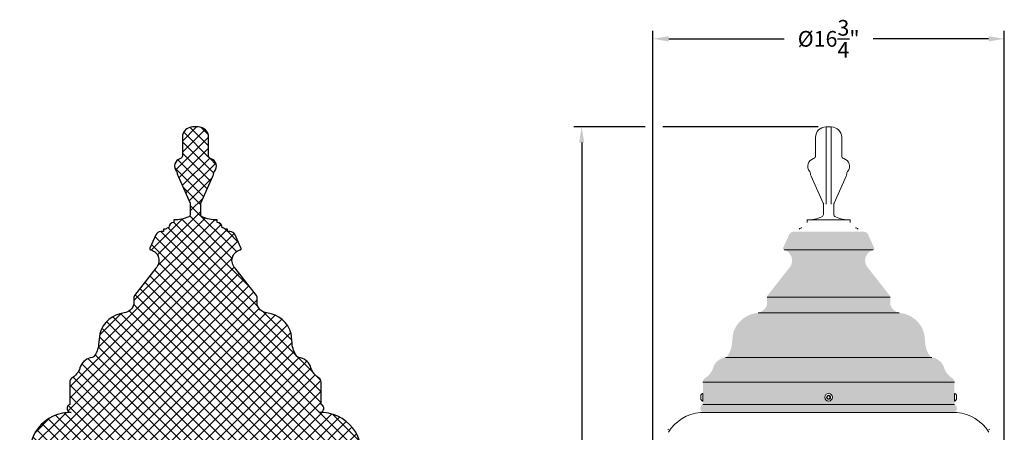
# Model space of a CAD drawing. Extents: x -34 to 72, y -9 to 62.
# Drawn here: x -34 to 13, y 23 to 43 of the extents above; entities that cross this region are included whole.
import ezdxf

# ---------------------------------------------------------------- set-up
doc = ezdxf.new("R2010")
doc.units = 0
doc.header["$MEASUREMENT"] = 0
doc.layers.get('0').update_dxf_attribs({"linetype": 'CONTINUOUS', "lineweight": 15})
doc.layers.get('DEFPOINTS').update_dxf_attribs({"linetype": 'CONTINUOUS'})
doc.layers.add('E.P.A.', color=144, linetype='CONTINUOUS')
doc.layers.add('Text', color=7, linetype='CONTINUOUS')
doc.styles.add('ROMAND', font='romand.shx', dxfattribs={"oblique": 15})
doc.dimstyles.new('ROMAND', dxfattribs={"dimscale": 6, "dimtxt": 0.125, "dimasz": 0.125, "dimexe": 0.0625, "dimexo": 0.0625, "dimgap": 0.0625, "dimtad": 0, "dimtih": 1, "dimtoh": 1, "dimdec": 3, "dimzin": 0, "dimdsep": 46, "dimlunit": 4, "dimtxsty": 'ROMAND', "dimcen": 0, "dimadec": 0, "dimazin": 0, "dimtfac": 1, "dimtdec": 3, "dimtofl": 0, "dimtmove": 0, "dimatfit": 3, "dimfxl": 0, "dimtolj": 1, "dimtzin": 0, "dimarcsym": 0})

# ---------------------------------------------------------------- blocks, each defined once
blk = doc.blocks.new('*D60')
at = {"layer": 'DEFPOINTS', "color": 0}
for p in [(13.46859018122834, 41.6416785200458), (-3.29687318332182, 18.06899362340931), (13.46859018122834, 18.06899362340928)]:
    blk.add_point(p, dxfattribs=at)
at = {"layer": 'Text', "color": 0, "lineweight": -2}
for p, q in [((-3.29687318332182, 18.44399362340931), (-3.296873183321818, 42.0166785200458)), ((13.46859018122834, 18.44399362340928), (13.46859018122834, 42.0166785200458)), ((-2.546873183321818, 41.6416785200458), (2.95785874534507, 41.6416785200458)), ((12.71859018122834, 41.6416785200458), (7.213858252561452, 41.6416785200458))]:
    blk.add_line(p, q, dxfattribs=at)
at = {"layer": 'Text', "color": 0}
for points in [[(-2.546873183321818, 41.7666785200458), (-2.546873183321818, 41.5166785200458), (-3.296873183321818, 41.6416785200458)], [(12.71859018122834, 41.7666785200458), (12.71859018122834, 41.5166785200458), (13.46859018122834, 41.6416785200458)]]:
    blk.add_solid(points, dxfattribs=at)
at = {"layer": 'Text', "color": 0, "insert": (5.085858498953261, 41.6416785200458), "char_height": 0.75, "attachment_point": 5, "style": 'ROMAND'}
blk.add_mtext('\\A1;%%C16{\\H1.000000x;\\S3/4;}"', dxfattribs=at)
blk = doc.blocks.new('*D65')
at = {"layer": 'DEFPOINTS', "color": 0}
for p in [(-3.29687318332182, 37.43649387110862), (-6.69838187920154, -3.034565642013495), (3.242108498953295, -3.034565642013497)]:
    blk.add_point(p, dxfattribs=at)
at = {"layer": 'Text', "color": 0, "lineweight": -2}
for p, q in [((-3.67187318332182, 37.43649387110862), (-7.073381879201531, 37.43649387110862)), ((-6.698381879201531, 36.68649387110862), (-6.698381879201538, 7.021533825043926)), ((-6.69838187920154, -2.284565642013495), (-6.698381879201539, 4.521533825043926)), ((2.867108498953295, -3.034565642013497), (-7.073381879201539, -3.034565642013494))]:
    blk.add_line(p, q, dxfattribs=at)
at = {"layer": 'Text', "color": 0}
for points in [[(-6.823381879201531, 36.68649387110862), (-6.573381879201531, 36.68649387110862), (-6.698381879201531, 37.43649387110862)], [(-6.82338187920154, -2.284565642013495), (-6.57338187920154, -2.284565642013495), (-6.69838187920154, -3.034565642013495)]]:
    blk.add_solid(points, dxfattribs=at)
at = {"layer": 'Text', "color": 0, "insert": (-6.698381879201539, 5.771533825043925), "char_height": 0.75, "attachment_point": 5, "style": 'ROMAND'}
blk.add_mtext('\\A1;3\'-4{\\H1.000000x;\\S1/2;}"', dxfattribs=at)

msp = doc.modelspace()

# ---------------------------------------------------------------- hatches: boundary and pattern name
h = msp.add_hatch(color=4)
edge = h.paths.add_edge_path()
edge.add_arc((8.35371569895326, 27.22654541139617), 1.337238037876283, 14.50016785365386, 83.88616945321392)
edge.add_arc((8.56505629727368, 29.11208252671751), 0.5601608363531965, 194.7513914178699, 262.93271776805693, ccw=False)
edge.add_line((8.02335849895328, 28.96945133139629), (8.02335849895328, 29.31149389139627))
edge.add_arc((7.905405032208046, 29.31383105124304), 0.1179766190114743, 358.8648754580392, 397.8346977994946)
edge.add_line((7.998581042484171, 29.3861961930062), (6.975083092302691, 30.69684810406748))
edge.add_arc((7.351127589578903, 31.05937514425166), 0.5223364038590882, 105.9933250452496, 223.951480334543, ccw=False)
edge.add_arc((7.206162996762794, 31.62591099006544), 0.06442561757272053, 270.9317619504769, 398.0928399120949)
edge.add_line((7.2568667389535, 31.66565757139621), (6.96085849895328, 32.31149389139627))
edge.add_arc((6.741882544262547, 32.18219828144457), 0.2542986895080425, 30.55997056645401, 89.71617380132732)
edge.add_line((6.743142258953435, 32.43649385082084), (3.42857465895329, 32.43649389139632))
edge.add_arc((3.428574658952266, 32.18649389139573), 0.2500000000005969, 89.9999999997655, 155.4156520439655)
edge.add_line((3.20123721030634, 32.29050198936632), (2.907689747075347, 31.65003481128677))
edge.add_arc((2.96450629828413, 31.62399389139627), 0.06249999999999599, 155.3764347250823, 269.9999999999479)
edge.add_arc((2.819585175447878, 31.05910555294854), 0.5228730003092421, -43.85384059655797, 73.90903521677279, ccw=False)
edge.add_line((3.196633866179718, 30.69684810406751), (2.173135915998239, 29.3861961930062))
edge.add_arc((2.273359621524969, 29.31149351905934), 0.1250011225722416, 143.3006518896513, 179.9998293348566)
edge.add_line((2.14835849895328, 29.31149389139627), (2.14835849895328, 28.96945133139629))
edge.add_arc((1.606660700657608, 29.1120825266883), 0.5601608363218817, 277.0672822341916, 345.24860858437614, ccw=False)
edge.add_arc((1.8180012989533, 27.22654541139617), 1.337238037876282, 96.11383054494652, 165.4998321463455)
edge.add_line((0.5233584288465867, 27.56136686952719), (0.4664323910616535, 27.0331445157761))
edge.add_arc((-0.7439736020412848, 27.20166693792022), 1.222081206346285, 323.90216689313894, 352.0737754821265, ccw=False)
edge.add_arc((0.1424813601983832, 26.55530421217027), 0.1249999999999778, 277.790634131424, 323.9021668931454, ccw=False)
edge.add_arc((0.2569994754322469, 25.71828402591011), 0.7198178448184926, 97.79063413141881, 156.135303271299)
edge.add_arc((-1.274411765355273, 26.21697647970178), 0.897445879700996, 304.4654247663709, 346.6335571241586, ccw=False)
edge.add_arc((-0.6641415010467195, 25.24899389139627), 0.2499999999999911, 114.1791399651674, 180)
edge.add_line((-0.9141415010467195, 25.24899389139627), (-0.9141415010467195, 24.18399389139627))
edge.add_arc((-0.8453915010466968, 24.00274389139629), 0.1938507802408845, 110.7722546820545, 268.1523897339989)
edge.add_line((-0.8516415010467195, 23.80899389139627), (11.02335849895329, 23.80899389139627))
edge.add_arc((11.01710849895333, 24.00274389139629), 0.1938507802408868, 271.8476102659843, 429.2277453179613)
edge.add_line((11.08585849895329, 24.18399389139627), (11.08585849895335, 25.24899389139627))
edge.add_arc((10.83585849895335, 25.24899389139627), 0.2499999999999929, 0, 65.8208600348445)
edge.add_arc((11.44612876326185, 26.21697647970178), 0.8974458797009959, 193.3664428758414, 235.53457523362908, ccw=False)
edge.add_arc((9.914717522474328, 25.71828402591011), 0.7198178448184808, 23.86469672870098, 82.20936586857673)
edge.add_arc((10.02923563770819, 26.55530421217027), 0.1249999999999924, 216.0978331068699, 262.2093658686018, ccw=False)
edge.add_arc((10.91569059994797, 27.20166693792022), 1.222081206346341, 184.3757389290802, 216.0978331068595, ccw=False)
edge.add_line((9.69717157895324, 27.10842601139622), (9.648358569060045, 27.56136686952719))
edge = h.paths.add_edge_path(flags=16)
edge.add_arc((5.085858498953288, 24.52899389177882), 0.1804999999999959, 0, 360)
at = {"layer": 'E.P.A.'}
h = msp.add_hatch(dxfattribs=at)
h.set_pattern_fill('ANSI37', color=256, scale=3, style=0)
h.set_pattern_definition([(45, (6.577055995434563, -3.034565642013519), (-0.2651650429449553, 0.2651650429449554), []), (135, (6.577055995434563, -3.034565642013519), (-0.2651650429449554, -0.2651650429449553), [])])
edge = h.paths.add_edge_path()
edge.add_arc((-25.75160388358889, 35.56149387110859), 0.3749999999999999, 104.477512185931, 221.8103148957788)
edge.add_line((-26.03111238077636, 35.31149387110859), (-25.99974628058887, 35.23892550500444))
edge.add_arc((-25.50160388358894, 35.28198537392116), 0.4999999999999659, 184.9404172499388, 204.105260500977)
edge.add_line((-25.95800222524673, 35.07777823954044), (-25.38750429817441, 33.80272823394348))
edge.add_arc((-25.50160388358886, 33.7516764503483), 0.1249999999999934, 3.183231456205249e-12, 24.105260500975817, ccw=False)
edge.add_line((-25.37660388358887, 33.75167645034831), (-25.3766038835889, 33.25523068857851))
edge.add_arc((-25.50160388358891, 33.25523068857851), 0.1250000000000071, -65.57094480500291, 3.183231456205249e-12, ccw=False)
edge.add_arc((-26.11058105201827, 34.5959058260036), 1.597502297376157, 268.4423055314349, 294.42905519499345, ccw=False)
edge.add_line((-26.15400683278833, 32.99899387110859), (-26.15400683278833, 32.87399387110859))
edge.add_arc((-26.15400683278832, 32.6239938711086), 0.2499999999999929, 90.00000000000081, 180.0000000000016)
edge.add_arc((-26.41039251816635, 32.48051524186467), 0.1436206601692886, 87.45166554437196, 145.6784368097846)
edge.add_line((-26.52900683278831, 32.56149387110859), (-26.65400683278832, 32.56149387110859))
edge.add_line((-26.65400683278832, 32.56149387110859), (-26.65400683278832, 32.43649387110859))
edge.add_line((-26.65400683278832, 32.43649387110859), (-26.78388768358895, 32.43649389139632))
edge.add_arc((-26.78388768358999, 32.18649389139572), 0.2500000000005969, 89.99999999976225, 155.4156520439655)
edge.add_line((-27.01122513223591, 32.29050198936631), (-27.3047725954669, 31.65003481128677))
edge.add_arc((-27.24795604425815, 31.62399389139624), 0.06250000000001012, 155.3764347250553, 269.9999999999772)
edge.add_arc((-27.3928771670944, 31.0591055529485), 0.5228730003092383, -43.85384059655348, 73.9090352167691, ccw=False)
edge.add_line((-27.01582847636254, 30.69684810406751), (-28.03932642654401, 29.38619619300619))
edge.add_arc((-27.93910272101728, 29.31149351905933), 0.1250011225722374, 143.3006518896513, 179.9998293348566)
edge.add_line((-28.06410384358896, 29.31149389139626), (-28.06410384358897, 28.96945133139628))
edge.add_arc((-28.60580164188466, 29.11208252668829), 0.5601608363218817, 277.06728223419293, 345.2486085843767, ccw=False)
edge.add_arc((-28.39446104358894, 27.22654541139617), 1.33723803787628, 96.11383054494716, 165.4998321463458)
edge.add_line((-29.68910391369568, 27.56136686952718), (-29.74602995148063, 27.03314451577609))
edge.add_arc((-30.95643594458356, 27.2016669379202), 1.222081206346292, 323.90216689313945, 352.0737754821273, ccw=False)
edge.add_arc((-30.06998098234387, 26.55530421217026), 0.1249999999999849, 277.7906341314163, 323.90216689313945, ccw=False)
edge.add_arc((-29.95546286710999, 25.71828402591008), 0.7198178448184976, 97.79063413142106, 156.1353032712978)
edge.add_arc((-31.48687410789752, 26.21697647970176), 0.897445879701003, 304.46542476637194, 346.6335571241594, ccw=False)
edge.add_arc((-30.87660384358898, 25.24899389139627), 0.2499999999999781, 114.1791399651642, 180.0000000000033)
edge.add_line((-31.12660384358896, 25.24899389139626), (-31.12660384358897, 24.18399389139629))
edge.add_arc((-31.05785384358897, 24.00274389139629), 0.1938507802408845, 110.7722546820464, 268.152389734003)
edge.add_line((-31.06410384358897, 23.80899389139629), (-31.24528605621846, 23.80899389139621))
edge.add_arc((-31.06410384358939, 21.81721754706751), 2.00000000000014, 95.19761390581945, 148.6377496349127)
edge.add_arc((-26.55216292572834, 19.82404557214635), 6.92030223790259, 153.9962650662553, 183.8293710108033)
edge.add_arc((-17.50933552586292, 18.06899362340926), 16.00000000000113, 175.3651725027004, 222.7226214902544)
edge.add_arc((-29.21919314036292, 6.930891950728323), 0.2863823234975715, 98.9373968457611, 228.7937017991316)
edge.add_arc((-29.56139108280452, 6.610363437724979), 0.1860472577344971, -71.25510326948239, 34.38520562364101, ccw=False)
edge.add_line((-29.50160384358897, 6.434184357986467), (-30.25160384358897, 6.215434357986467))
edge.add_arc((-28.74285150124879, 6.749722079992324), 1.60056146411288, 199.5003541851367, 241.7022351048717)
edge.add_line((-29.50160384358897, 5.340434357986467), (-29.50160384358901, 5.215434357986467))
edge.add_arc((-30.04216444456602, 3.538539350394464), 1.761869072835894, -0.34487521532548726, 72.13285598271631, ccw=False)
edge.add_arc((-28.21579230223007, 3.249246400633805), 0.2860624792700976, 103.0380170761255, 262.8083970799232)
edge.add_line((-28.25160384358898, 2.965434357986467), (-28.25160384358905, 2.840434357986524))
edge.add_arc((-32.75741345371216, -1.194294992578731), 6.048252737360642, -6.791733696677795, 41.84287044412412, ccw=False)
edge.add_line((-26.75160384358901, -1.909565642013533), (-26.97035384358898, -1.909565642013533))
edge.add_arc((-26.97035384358898, -1.940815642013533), 0.03125, 90, 180)
edge.add_line((-27.00160384358898, -1.940815642013533), (-27.00160384358898, -2.003315642013533))
edge.add_arc((-27.03285384358898, -2.003315642013533), 0.03125, -90, 0, ccw=False)
edge.add_line((-27.03285384358898, -2.034565642013533), (-27.09535384358898, -2.034565642013533))
edge.add_arc((-27.09535384358898, -2.065815642013533), 0.03125, 90, 180)
edge.add_line((-27.12660384358898, -2.065815642013533), (-27.12660384358898, -2.753315642013533))
edge.add_arc((-27.09535384358898, -2.753315642013533), 0.03125, 180, 270)
edge.add_line((-27.09535384358898, -2.784565642013533), (-27.03285384358898, -2.784565642013533))
edge.add_arc((-27.03285384358898, -2.815815642013533), 0.03125, 0, 90, ccw=False)
edge.add_line((-27.00160384358898, -2.815815642013533), (-27.00160384358898, -3.003315642013533))
edge.add_arc((-26.97035384358898, -3.003315642013533), 0.03125, 180, 270)
edge.add_line((-26.97035384358898, -3.034565642013533), (-23.28285384358898, -3.034565642013533))
edge.add_arc((-23.28285384358898, -3.003315642013533), 0.03125, 270, 360)
edge.add_line((-23.25160384358898, -3.003315642013533), (-23.25160384358898, -2.815815642013533))
edge.add_arc((-23.22035384358898, -2.815815642013529), 0.03124999999999645, 90.00000000000648, 180.0000000000065, ccw=False)
edge.add_line((-23.22035384358899, -2.784565642013533), (-23.15785384358898, -2.784565642013533))
edge.add_arc((-23.15785384358898, -2.753315642013533), 0.03125, 270, 360)
edge.add_line((-23.12660384358898, -2.753315642013533), (-23.12660384358898, -2.065815642013533))
edge.add_arc((-23.15785384358898, -2.065815642013536), 0.03125000000000355, 6.513775987636542e-12, 90.00000000000652)
edge.add_line((-23.15785384358899, -2.034565642013533), (-23.22035384358898, -2.034565642013533))
edge.add_arc((-23.22035384358898, -2.003315642013529), 0.03125000000000355, 180.0000000000065, 270.0000000000065, ccw=False)
edge.add_line((-23.25160384358899, -2.003315642013533), (-23.25160384358898, -1.940815642013533))
edge.add_arc((-23.28285384358898, -1.940815642013533), 0.03125, 0, 90)
edge.add_line((-23.28285384358898, -1.909565642013533), (-23.501603843589, -1.909565642013561))
edge.add_arc((-17.49579423346589, -1.194294992578749), 6.048252737360599, 138.1571295558761, 186.7917336966779, ccw=False)
edge.add_line((-22.00160384358898, 2.840434357986467), (-22.00160384358899, 2.965434357986467))
edge.add_arc((-22.03741538494791, 3.249246400633803), 0.286062479270098, 277.1916029200804, 436.9619829238753)
edge.add_arc((-20.21104324261197, 3.538539350394464), 1.761869072835894, 107.86714401728369, 180.3448752153255, ccw=False)
edge.add_line((-20.75160384358898, 5.215434357986467), (-20.75160384358899, 5.340434357986467))
edge.add_arc((-21.51035618592918, 6.749722079992309), 1.600561464112872, 298.2977648951289, 340.4996458148638)
edge.add_line((-20.00160384358901, 6.215434357986467), (-20.751603843589, 6.434184357986496))
edge.add_arc((-20.69181660437348, 6.610363437725003), 0.1860472577344834, 145.6147943763651, 251.2551032694902, ccw=False)
edge.add_arc((-21.03401454681509, 6.930891950728323), 0.2863823234975786, 311.2062982008701, 441.0626031542297)
edge.add_arc((-32.74387216131504, 18.06899362340926), 16.00000000000113, 317.2773785097455, 364.6348274972996)
edge.add_arc((-23.70104476144962, 19.82404557214636), 6.92030223790259, 356.1706289891966, 386.0037349337446)
edge.add_arc((-19.18910384358855, 21.8172175470675), 2.000000000000145, 31.36225036508752, 84.80238609418086)
edge.add_line((-19.00792163095949, 23.80899389139621), (-19.18910384358898, 23.80899389139629))
edge.add_arc((-19.19535384358898, 24.00274389139629), 0.1938507802408865, 271.8476102659929, 429.2277453179497)
edge.add_line((-19.12660384358896, 24.18399389139629), (-19.12660384358895, 25.24899389139626))
edge.add_arc((-19.37660384358895, 25.24899389139625), 0.2499999999999929, 1.628443996909367e-12, 65.82086003483923)
edge.add_arc((-18.76633357928042, 26.21697647970177), 0.8974458797010036, 193.366442875841, 235.5345752336286, ccw=False)
edge.add_arc((-20.29774482006794, 25.71828402591009), 0.71981784481848, 23.86469672870127, 82.2093658685796)
edge.add_arc((-20.18322670483407, 26.55530421217026), 0.1249999999999884, 216.0978331068619, 262.20936586858386, ccw=False)
edge.add_arc((-19.29677174259431, 27.20166693792021), 1.222081206346353, 184.3757389290799, 216.0978331068591, ccw=False)
edge.add_line((-20.51529076358902, 27.10842601139621), (-20.56410377348224, 27.56136686952718))
edge.add_arc((-21.85874664358899, 27.22654541139617), 1.337238037876281, 14.5001678536539, 83.88616945321496)
edge.add_arc((-21.64740604526858, 29.1120825267175), 0.5601608363531934, 194.75139141787, 262.9327177680551, ccw=False)
edge.add_line((-22.18910384358896, 28.96945133139628), (-22.18910384358897, 29.31149389139626))
edge.add_arc((-22.30705731033424, 29.31383105124304), 0.1179766190114743, 358.8648754580396, 397.8346977994946)
edge.add_line((-22.21388130005812, 29.38619619300619), (-23.2373792502396, 30.69684810406748))
edge.add_arc((-22.86133475296334, 31.05937514425165), 0.5223364038590911, 105.99332504525091, 223.951480334539, ccw=False)
edge.add_arc((-23.00629934577947, 31.62591099006543), 0.06442561757271693, 270.9317619504802, 398.0928399120866)
edge.add_line((-22.95559560358875, 31.6656575713962), (-23.25160384358897, 32.31149389139626))
edge.add_arc((-23.47057979827971, 32.18219828144456), 0.2542986895080364, 30.55997056645457, 89.71617380132572)
edge.add_line((-23.46932008358881, 32.43649385082083), (-23.59920093438943, 32.43649387110859))
edge.add_line((-23.59920093438943, 32.43649387110859), (-23.59920093438943, 32.56149387110859))
edge.add_line((-23.59920093438943, 32.56149387110859), (-23.72420093438944, 32.56149387110859))
edge.add_arc((-23.84281524901139, 32.48051524186467), 0.1436206601692859, 34.32156319021537, 92.54833445562804)
edge.add_arc((-24.09920093438943, 32.62399387110858), 0.25, 1.628443996909321e-12, 90)
edge.add_line((-24.09920093438943, 32.87399387110859), (-24.09920093438943, 32.99899387110859))
edge.add_arc((-24.1426267151595, 34.59590582600367), 1.597502297376222, 245.570944805007, 271.55769446856556, ccw=False)
edge.add_arc((-24.75160388358888, 33.25523068857851), 0.1250000000000087, 179.9999999999967, 245.5709448050029, ccw=False)
edge.add_line((-24.87660388358888, 33.25523068857851), (-24.87660388358888, 33.75167645034831))
edge.add_arc((-24.75160388358889, 33.7516764503483), 0.1249999999999929, 155.8947394990242, 179.9999999999967, ccw=False)
edge.add_line((-24.86570346900334, 33.80272823394348), (-24.29520554193103, 35.07777823954044))
edge.add_arc((-24.75160388358883, 35.28198537392107), 0.4999999999999448, 335.8947394990326, 355.0595827500708)
edge.add_arc((-24.12892588733888, 35.22816053777524), 0.12500000000004, 138.1896851042102, 175.0595827500541, ccw=False)
edge.add_arc((-24.50160388358886, 35.5614938711086), 0.3749999999999894, 318.1896851042243, 435.5224878140729)
edge.add_arc((-24.37660388358887, 36.04561678938452), 0.1250000000000144, 179.9999999999967, 255.52248781406502, ccw=False)
edge.add_line((-24.50160388358888, 36.04561678938453), (-24.50160388358888, 36.93649387110859))
edge.add_arc((-25.00160388358888, 36.93649387110859), 0.5, 0, 90)
edge.add_line((-25.00160388358888, 37.43649387110859), (-25.2516038835889, 37.43649387110859))
edge.add_arc((-25.2516038835889, 36.93649387110859), 0.5, 90, 180)
edge.add_line((-25.7516038835889, 36.93649387110859), (-25.7516038835889, 36.04561678938453))
edge.add_arc((-25.87660388358891, 36.04561678938452), 0.1250000000000107, -75.52248781406672, 3.183231456205249e-12, ccw=False)

# ---------------------------------------------------------------- linework, layer by layer
for p, q in [((4.96085845895337, 37.43649387110862), (4.96085845895337, 33.75167645034834)), ((4.96085845895337, 37.43649387110862), (5.21085845895337, 37.43649387110862)), ((5.21085845895337, 37.43649387110862), (5.21085845895337, 33.75167645034834)), ((4.46085845895337, 36.93649387110862), (4.46085845895337, 36.04561678938457)), ((5.71085845895337, 36.93649387110862), (5.71085845895337, 36.04561678938457)), ((4.181349961765905, 35.31149387110862), (4.212716061953389, 35.23892550500445)), ((4.824958044367834, 33.80272823394348), (4.25446011729551, 35.07777823954048)), ((5.346758873538905, 33.80272823394348), (5.917256800611229, 35.07777823954048)), ((4.83585845895337, 33.75167645034834), (4.83585845895337, 33.25523068857855)), ((5.33585845895337, 33.75167645034834), (5.33585845895337, 33.25523068857855)), ((6.113261408152797, 32.99899387110862), (4.058455509753886, 32.9989938711086)), ((4.058455509753943, 32.99899387110862), (4.058455509753943, 32.87399387110862)), ((6.113261408152797, 32.99899387110862), (6.113261408152797, 32.87399387110862)), ((7.20721066019823, 31.5614938913963), (2.96450629828408, 31.5614938913963)), ((2.148358498952719, 29.31149351905937), (8.023358498953288, 29.31149351905937)), ((10.0122914354852, 26.4314579606686), (0.1594255624213208, 26.4314579606686)), ((11.08585849895329, 25.2489938913963), (-0.9141415010467124, 25.2489938913963)), ((-1.015141501046719, 24.62399389177882), (-1.015141501046719, 24.43399389177883)), ((-0.9141415010467195, 24.70949389177882), (-0.9341415010467156, 24.70949389177882)), ((-0.9141415010467195, 24.34849389177883), (-0.9141415010467195, 24.70949389177882)), ((11.08585849895322, 24.34849389177883), (11.08585849895322, 24.70949389177882)), ((11.08585849895322, 24.70949389177882), (11.10585849895322, 24.70949389177882)), ((11.18685849895322, 24.62399389177882), (11.18685849895322, 24.43399389177883)), ((-0.9341415010467156, 24.34849389177883), (-0.9141415010467195, 24.34849389177883)), ((-0.9141415010467124, 24.18399389139633), (11.08585849895329, 24.1839938913963)), ((11.10585849895322, 24.34849389177883), (11.08585849895322, 24.34849389177883)), ((-0.8516415010467124, 23.8089938913963), (-1.032823713676207, 23.80899389139624)), ((11.02335849895329, 23.80899389139627), (-0.8516415010467124, 23.80899389139627)), ((11.02335849895329, 23.8089938913963), (11.20454071158272, 23.80899389139624))]:
    msp.add_line(p, q)
at = {"extrusion": (0, 1, 0)}
msp.add_line((1.719130991856192, 28.56332885139629), (8.452586006061525, 28.56332885139629), dxfattribs=at)
at = {"color": 8}
msp.add_lwpolyline([(5.148358498953288, 24.56507828360317), (5.085858498953288, 24.60116267542753), (5.023358498953288, 24.56507828360317), (5.023358498953288, 24.49290949995448), (5.085858498953288, 24.45682510813012), (5.148358498953288, 24.49290949995448)], close=True, dxfattribs=at)
for radius in [0.1804999999999959, 0.09499999999999795]:
    msp.add_circle((5.085858498953288, 24.52899389177882), radius)
for centre, radius, start, end in [((4.96085845895337, 36.93649387110862), 0.5, 90, 180), ((5.21085845895337, 36.93649387110862), 0.5, 0, 90), ((4.46085845895337, 35.56149387110862), 0.375, 104.4775121859299, 221.8103148957788), ((4.33585845895337, 36.04561678938457), 0.125, 284.4775121859299, 0), ((5.83585845895337, 36.04561678938457), 0.125, 180, 255.5224878140701), ((5.71085845895337, 35.56149387110862), 0.375, 318.189685104221, 75.52248781407015), ((4.71085845895337, 35.28198537392116), 0.5, 184.9404172499343, 204.1052605009735), ((5.46085845895337, 35.28198537392116), 0.5, 335.8947394990274, 355.0595827500657), ((6.08353645520336, 35.22816053777531), 0.125, 138.1896851042212, 175.0595827500657), ((4.71085845895337, 33.75167645034834), 0.125, 0, 24.10526050097261), ((5.46085845895337, 33.75167645034834), 0.125, 155.8947394990265, 180), ((4.10188129052395, 34.59590582600369), 1.597502297376217, 268.4423055314368, 294.4290551949955), ((4.71085845895337, 33.25523068857855), 0.125, 294.4290551949919, 0), ((5.46085845895337, 33.25523068857855), 0.125, 179.9999999999984, 245.5709448050045), ((6.069835627382789, 34.59590582600369), 1.597502297376217, 245.5709448050045, 271.5576944685632), ((3.802069824375879, 32.48051524186469), 0.1436206601692908, 87.45166554437041, 145.6784368097853), ((6.36964709353086, 32.48051524186469), 0.1436206601692908, 34.3215631902147, 92.5483344556296), ((-0.8292387232689489, 24.52899389177882), 0.2087698320770796, 120.1642472931466, 152.9320681048095), ((-0.8292387232689489, 24.52899389177882), 0.2087698320770796, 207.0679318951914, 239.8357527068537), ((11.00095572117545, 24.52899389177882), 0.2087698320770796, 27.06793189519046, 59.83575270685266), ((11.00095572117545, 24.52899389177882), 0.2087698320770796, 300.1642472931462, 332.9320681048086), ((-0.8516415010471672, 21.81721754706754), 2.000000000000142, 95.19761390582066, 148.6377496349117), ((11.02335849895369, 21.81721754706754), 2.000000000000142, 31.36225036508826, 84.80238609417933), ((-2.452692529818345, 22.93880066222882), 0.125, 148.6377496349117, 162.6877660921541), ((12.62440952772484, 22.93880066222882), 0.125, 17.31223390784426, 31.36225036508826)]:
    msp.add_arc(centre, radius, start, end)
at = {"layer": 'E.P.A.'}
msp.add_lwpolyline([(-16.79619304077161, 19.36187051941258, 0.1309117341225993), (-17.4813160795654, 22.85811185152563, 0.2374965980042262), (-19.00792163095949, 23.80899389139621), (-19.18910384358898, 23.80899389139629, 0.8198039027185368), (-19.12660384358896, 24.18399389139629), (-19.12660384358895, 25.24899389139626, 0.2953634625629794), (-19.2742061122457, 25.47706121613997, -0.1860979641766891), (-19.63946894422186, 26.00950662290112, 0.2602226982979789), (-20.2001709070571, 26.43145796066856, -0.2039591470947476), (-20.28422822563213, 26.48165848726735, -0.1393045010858749), (-20.51529076358902, 27.10842601139621), (-20.56410377348224, 27.56136686952718, 0.3123558587338538), (-21.71632532316987, 28.55617759265281, -0.3065960295092126), (-22.18910384358896, 28.96945133139628), (-22.18910384358897, 29.31149389139626, 0.1716958671834174), (-22.21388130005812, 29.38619619300619), (-23.2373792502396, 30.69684810406748, -0.5655317768025108), (-23.00525168234398, 31.56149389139627, 0.6197911763732864), (-22.95559560358875, 31.6656575713962), (-23.25160384358897, 32.31149389139626, 0.2640069674487399), (-23.46932008358881, 32.43649385082083), (-23.59920093438943, 32.43649387110859), (-23.59920093438943, 32.56149387110859), (-23.72420093438944, 32.56149387110859, 0.2596735104135608), (-23.84920093438943, 32.62399387110859, 0.4142135623730909), (-24.09920093438943, 32.87399387110859), (-24.09920093438943, 32.99899387110859, -0.1138770426662276), (-24.80329965763917, 33.1414214317259, -0.2941782515800952), (-24.87660388358888, 33.25523068857851), (-24.87660388358888, 33.75167645034831, -0.1055686169759122), (-24.86570346900334, 33.80272823394348), (-24.29520554193103, 35.07777823954044, 0.08381786622261488), (-24.25346148658891, 35.23892550500444, -0.1622776601683771), (-24.22209538640139, 35.31149387110862, 0.5619360185255035), (-24.40785388358888, 35.92458605981553, -0.3419987131196431), (-24.50160388358888, 36.04561678938453), (-24.50160388358888, 36.93649387110859, 0.414213562373095), (-25.00160388358888, 37.43649387110859), (-25.2516038835889, 37.43649387110859, 0.414213562373095), (-25.7516038835889, 36.93649387110859), (-25.7516038835889, 36.04561678938453, -0.3419987131196461), (-25.8453538835889, 35.92458605981553, 0.5619360185255031), (-26.03111238077636, 35.31149387110859), (-25.99974628058887, 35.23892550500444, 0.08381786622261488), (-25.95800222524673, 35.07777823954044), (-25.38750429817441, 33.80272823394348, -0.1055686169759122), (-25.37660388358887, 33.75167645034831), (-25.3766038835889, 33.25523068857851, -0.2941782515800935), (-25.44990810953862, 33.1414214317259, -0.1138770426662276), (-26.15400683278833, 32.99899387110859), (-26.15400683278833, 32.87399387110859, 0.414213562373095), (-26.40400683278832, 32.62399387110859, 0.2596735104135591), (-26.52900683278831, 32.56149387110859), (-26.65400683278832, 32.56149387110859), (-26.65400683278832, 32.43649387110859), (-26.78388768358895, 32.43649389139632, 0.2934421662721665), (-27.01122513223591, 32.29050198936631), (-27.3047725954669, 31.65003481128677, 0.5464838364032282), (-27.24795604425817, 31.56149389139623, -0.564407737230498), (-27.01582847636254, 30.69684810406751), (-28.03932642654401, 29.38619619300619, 0.1615132286121503), (-28.06410384358896, 29.31149389139626), (-28.06410384358897, 28.96945133139628, -0.306596029509206), (-28.53688236396541, 28.55617759265737, 0.3123558587426543), (-29.68910391369568, 27.56136686952718), (-29.74602995148063, 27.03314451577609, -0.1235447033570889), (-29.96897946154581, 26.48165848726735, -0.203959147094752), (-30.05303678012084, 26.43145796066856, 0.2602226982979717), (-30.61373874295608, 26.00950662290112, -0.1860979641766887), (-30.97900157493223, 25.47706121613997, 0.2953634625629843), (-31.12660384358896, 25.24899389139626), (-31.12660384358897, 24.18399389139629, 0.8198039027185342), (-31.06410384358897, 23.80899389139629), (-31.24528605621846, 23.80899389139621, 0.2374965980042257), (-32.77189160761255, 22.85811185152563, 0.1309117341225993), (-33.45701464640635, 19.36187051941258, 0.2096279714806155)], format="xyb", dxfattribs=at)
at = {"layer": 'Text'}
msp.add_line((4.585858458953028, 37.43649387110862), (-2.82812318332182, 37.43649387110862), dxfattribs=at)

# ---------------------------------------------------------------- dimensions: what is measured, and where the dimension line sits
dim = msp.add_linear_dim(base=(13.46859018122834, 41.6416785200458), p1=(-3.29687318332182, 18.06899362340931), p2=(13.46859018122834, 18.06899362340928), text='%%C<>"', dimstyle='ROMAND', override={"dimlunit": 5}, dxfattribs=at)
dim.commit()
dim.dimension.update_dxf_attribs({"geometry": '*D60', "text_midpoint": (5.085858498953261, 41.6416785200458)})
dim = msp.add_linear_dim(base=(-6.69838187920154, -3.034565642013495), p1=(-3.29687318332182, 37.43649387110862), p2=(3.242108498953295, -3.034565642013497), angle=90, dimstyle='ROMAND', dxfattribs=at)
dim.commit()
dim.dimension.update_dxf_attribs({"geometry": '*D65', "text_midpoint": (-6.698381879201539, 5.771533825043925), "dimtype": 160})

doc.saveas('drawing.dxf')
